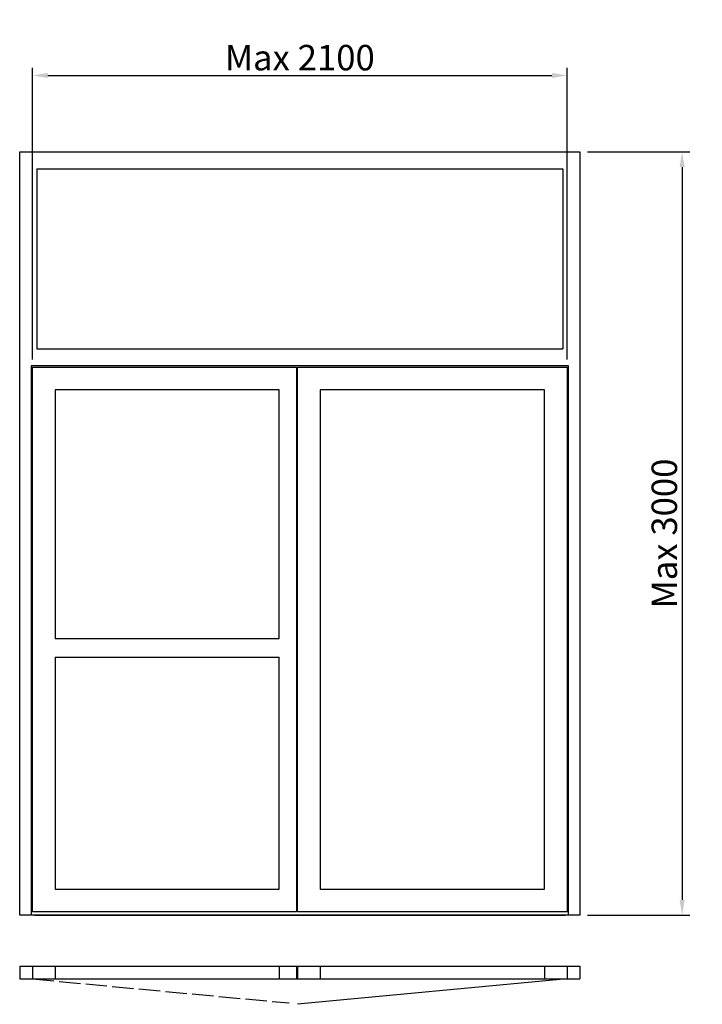
# Model space of a CAD drawing. Extents: x -56 to 2625, y -100 to 3769.
import ezdxf

# ---------------------------------------------------------------- set-up
doc = ezdxf.new("R2010")
doc.units = 0
doc.header["$LTSCALE"] = 7
doc.header["$MEASUREMENT"] = 0
doc.linetypes.add('ACAD_ISO02W100', pattern=[15, 12, -3])
doc.layers.add('sapa_elevation', color=7, linetype='CONTINUOUS')
doc.layers.add('sapa_matt', color=1, linetype='CONTINUOUS')
doc.styles.add('ISO', font='isocp3.shx')
doc.dimstyles.new('MASKIN', dxfattribs={"dimscale": 0, "dimtxt": 3, "dimasz": 3, "dimexe": 1.5, "dimexo": 1.5, "dimgap": 1, "dimtad": 1, "dimtoh": 1, "dimdec": 8, "dimlfac": -1, "dimdsep": 46, "dimtxsty": 'ISO', "dimcen": -5, "dimclrd": 256, "dimclre": 256, "dimclrt": 2, "dimazin": 0, "dimtfac": 1, "dimtdec": 8, "dimtmove": 2, "dimatfit": 3, "dimfxl": 1, "dimtolj": 1, "dimarcsym": 0})

# ---------------------------------------------------------------- blocks, each defined once
blk = doc.blocks.new('*D1')
at = {"layer": 'sapa_matt', "lineweight": -2, "transparency": 16777216}
for p, q in [((-5.8, 2434), (-5.8, 3580)), ((2094.2, 2434), (2094.2, 3580)), ((54.2, 3550), (2034.2, 3550))]:
    blk.add_line(p, q, dxfattribs=at)
at = {"layer": 'sapa_matt', "transparency": 16777216}
for points in [[(54.2, 3560), (54.2, 3540), (-5.8, 3550)], [(2034.2, 3560), (2034.2, 3540), (2094.2, 3550)]]:
    blk.add_solid(points, dxfattribs=at)
at = {"layer": 'sapa_matt', "color": 2, "transparency": 16777216, "insert": (1044.2, 3620), "char_height": 100, "attachment_point": 5, "style": 'ISO'}
blk.add_mtext('\\A1;Max 2100', dxfattribs=at)
blk = doc.blocks.new('*D0')
at = {"layer": 'sapa_matt', "lineweight": -2, "transparency": 16777216}
for p, q in [((2174.2, 3250), (2575.6, 3250)), ((2545.6, 3190), (2545.6, 310)), ((2174.2, 250), (2575.6, 250))]:
    blk.add_line(p, q, dxfattribs=at)
at = {"layer": 'sapa_matt', "transparency": 16777216}
for points in [[(2535.6, 3190), (2555.6, 3190), (2545.6, 3250)], [(2535.6, 310), (2555.6, 310), (2545.6, 250)]]:
    blk.add_solid(points, dxfattribs=at)
at = {"layer": 'sapa_matt', "color": 2, "transparency": 16777216, "insert": (2475.6, 1750), "char_height": 100, "attachment_point": 5, "rotation": 90, "style": 'ISO'}
blk.add_mtext('\\A1;Max 3000', dxfattribs=at)

msp = doc.modelspace()

# ---------------------------------------------------------------- linework, layer by layer
at = {"layer": 'sapa_elevation'}
for p, q in [((-55.8114895, 3250), (2144.1885105, 3250)), ((11.1885105, 3183), (11.1885105, 2476)), ((11.1885105, 3183), (2077.1885105, 3183)), ((2077.1885105, 3183), (2077.1885105, 2476)), ((11.1885105, 2476), (2077.1885105, 2476)), ((83.1885105, 1337.8380914), (963.6885105, 1337.8380914)), ((83.1885105, 1263.8380914), (963.6885105, 1263.8380914)), ((2099.1885105, 250), (-10.8114895, 250)), ((-55.8114895, 50), (-55.8114895, 0)), ((-55.8114895, 50), (2144.1885105, 50)), ((-55.8114895, 50), (-55.8114895, 0)), ((-5.8114895, 50), (-5.8114895, 0)), ((83.1885105, 50), (83.1885105, 0)), ((963.6885105, 50), (963.6885105, 0)), ((1030.6885105, 50), (1030.6885105, 0)), ((1035.6885105, 50), (1035.6885105, 0)), ((1124.6885105, 50), (1124.6885105, 0)), ((2005.1885105, 50), (2005.1885105, 0)), ((2094.1885105, 50), (2094.1885105, 0)), ((2144.1885105, 50), (2144.1885105, 0)), ((-55.8114895, 0), (2144.1885105, 0)), ((2094.1885105, 0), (1035.6885105, -100))]:
    msp.add_line(p, q, dxfattribs=at)
at = {"layer": 'sapa_elevation', "linetype": 'ACAD_ISO02W100'}
msp.add_line((-5.8114895, 0), (1002.95842609, -94.81167612), dxfattribs=at)
at = {"layer": 'sapa_elevation'}
for points in [[(-10.8114895, 2409), (-10.8114895, 250), (-55.8114895, 250), (-55.8114895, 3250)], [(2144.1885105, 3250), (2144.1885105, 250), (2099.1885105, 250)], [(2099.1885105, 2409), (-10.8114895, 2409)], [(-5.8114895, 2404), (1030.6885105, 2404), (1030.6885105, 2382)], [(-5.8114895, 264), (-5.8114895, 2404)], [(1035.6885105, 2404), (2094.1885105, 2404)], [(1035.6885105, 264), (1035.6885105, 2404)], [(2094.1885105, 2404), (2094.1885105, 264)], [(2099.1885105, 250), (2099.1885105, 2409)], [(1030.6885105, 2382), (1030.6885105, 286)], [(83.1885105, 2315), (83.1885105, 1337.8380914)], [(963.6885105, 2315), (83.1885105, 2315)], [(963.6885105, 1337.8380914), (963.6885105, 2315)], [(2005.1885105, 2315), (1124.6885105, 2315)], [(1124.6885105, 2315), (1124.6885105, 353)], [(2005.1885105, 353), (2005.1885105, 2315)], [(83.1885105, 1263.8380914), (83.1885105, 353)], [(963.6885105, 353), (963.6885105, 1263.8380914)], [(83.1885105, 353), (963.6885105, 353)], [(1124.6885105, 353), (2005.1885105, 353)], [(1030.6885105, 286), (1030.6885105, 264), (-5.8114895, 264)], [(2091.6885105, 250), (-3.3114895, 250)], [(2.6885105, 250), (2085.6885105, 250)], [(2094.1885105, 264), (1035.6885105, 264)]]:
    msp.add_lwpolyline(points, dxfattribs=at)

# ---------------------------------------------------------------- dimensions: what is measured, and where the dimension line sits
at = {"layer": 'sapa_matt'}
dim = msp.add_linear_dim(base=(2094.1885105, 3550), p1=(-5.8114895, 2404), p2=(2094.1885105, 2404), text='Max 2100', dimstyle='MASKIN', override={"dimscale": 20, "dimtxt": 5}, dxfattribs=at)
dim.commit()
dim.dimension.update_dxf_attribs({"geometry": '*D1', "text_midpoint": (1044.1885105, 3620.00984252)})
dim = msp.add_linear_dim(base=(2545.6253682, 250), p1=(2144.1885105, 3250), p2=(2144.1885105, 250), angle=90, text='Max 3000', dimstyle='MASKIN', override={"dimscale": 20, "dimtxt": 5}, dxfattribs=at)
dim.commit()
dim.dimension.update_dxf_attribs({"geometry": '*D0', "text_midpoint": (2475.6253682, 1750)})

doc.saveas('drawing.dxf')
